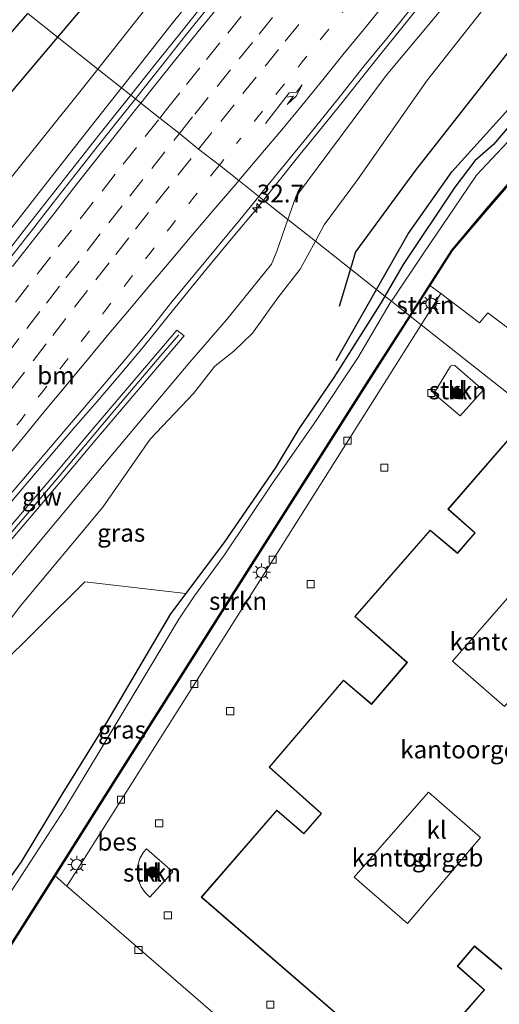
# Model space of a CAD drawing. Units: metres. Extents: x 107430 to 110009, y 449999 to 456253.
# Drawn here: x 109582 to 109649, y 452021 to 452160 of the extents above; entities that cross this region are included whole.
import ezdxf
from ezdxf.enums import TextEntityAlignment as Align

# ---------------------------------------------------------------- set-up
doc = ezdxf.new("R2010")
doc.units = ezdxf.units.M
doc.linetypes.add('VW-1-3_STREEP', pattern=[4, 1, -3])
doc.linetypes.add('VW-3-9_STREEP', pattern=[12, 3, -9])
doc.layers.get('0').update_dxf_attribs({"lineweight": 25})
for name, color, linetype, lineweight in [('B-ME-AM-KILOMETR-S-B1', 7, 'Continuous', 18), ('B-ME-BV-GELEIDECONSTRUCTIE-GELEIDERAIL-L-B1', 213, 'BV-GELEIDERAIL', 18), ('B-ME-GR-BOMENRIJ-L-B1', 10, 'Continuous', 25), ('B-ME-GR-BOOM-GV-B6', 93, 'Continuous', 18), ('B-ME-GR-BOOM-S-B1', 93, 'Continuous', 18), ('B-ME-GR-STRUIKEN-GV-B6', 93, 'Continuous', 18), ('B-ME-GW-INSTEEKWATERGANG-L-B1', 10, 'Continuous', 25), ('B-ME-GW-KRUINLIJN-L-B1', 93, 'Continuous', 18), ('B-ME-GW-TEENLIJN-L-B1', 93, 'Continuous', 18), ('B-ME-IE-GRASLAND-GV-B6', 93, 'Continuous', 18), ('B-ME-IE-GRONDWERKLIJN-GROND_NIETINGERICHT-GV-B6', 253, 'Continuous', 18), ('B-ME-IE-HULPGEOMETRIE-L-B1', 53, 'Continuous', 18), ('B-ME-IE-MEUBILAIR_WEGMEUBILAIR-LICHTMAST-S-B1', 8, 'Continuous', 18), ('B-ME-KG-KADASTRAAL-DAKRAND-L-B1', 13, 'Continuous', 18), ('B-ME-KW-GELUIDSWERING-GV-B6', 8, 'Continuous', 18), ('B-ME-KW-SCHERM-L-B1', 8, 'Continuous', 18), ('B-ME-OB-BESCHOEIING-GV-B6', 10, 'Continuous', 25), ('B-ME-OG-BEBOUWING-GV-B6', 173, 'Continuous', 18), ('B-ME-OG-WATER-GV-B6', 153, 'Continuous', 18), ('B-ME-VH-VERH_SOORT-BITUMEN-GV-B6', 8, 'IE-TERREINAFSCHEIDING-NATUURLIJK-HOUTWAL', 18), ('B-ME-VH-VERH_SOORT-KLINKERS-GV-B6', 8, 'IE-TERREINAFSCHEIDING-NATUURLIJK-HOUTWAL', 18), ('B-ME-VH-VERH_SOORT-TEGELS-GV-B6', 8, 'Continuous', 18), ('B-ME-VV-KOLK-S-B1', 8, 'Continuous', 18), ('B-ME-VW-MARKERING-13STREEP-045-L-B1', 255, 'VW-1-3_STREEP', 18), ('B-ME-VW-MARKERING-39STREEP-015-L-B1', 255, 'VW-3-9_STREEP', 18), ('B-ME-VW-MARKERING-PIJLRE750-S-B1', 7, 'Continuous', 18), ('B-ME-VW-MARKERING-STREEP-015-L-B1', 7, 'Continuous', 18)]:
    doc.layers.add(name, color=color, linetype=linetype, lineweight=lineweight)
doc.styles.add('NLCS-ISO', font='NLCS-ISO.TTF')
doc.linetypes.add('BV-GELEIDERAIL', pattern='A,10,-3,[108,NLCS.SHX,S=1,R=0,X=0,Y=0],-3', length=16)
doc.linetypes.add('IE-TERREINAFSCHEIDING-NATUURLIJK-HOUTWAL', pattern='A,7,-1.5,[67,NLCS.SHX,S=0.75,R=45,X=0,Y=0],-1.5,7,-1.5,[70,NLCS.SHX,S=0.75,R=0,X=0,Y=0],-1.5', length=20)

# ---------------------------------------------------------------- blocks, each defined once
blk = doc.blocks.new('boom')
blk.add_hatch(color=256).paths.add_polyline_path([(-0.75, 0, 1), (0.75, 0, 1)])
blk.add_circle((0, 0), 0.75)
blk = doc.blocks.new('hecto')
for p, q in [((0, 0.625), (-0.625, 0)), ((0, -0.625), (0, 0.625)), ((-0.625, 0), (0.625, 0)), ((0.625, 0), (0, -0.625))]:
    blk.add_line(p, q)
blk = doc.blocks.new('kolk')
blk.add_lwpolyline([(-0.5, -0.5), (0.5, -0.5), (0.5, 0.5), (-0.5, 0.5)], close=True)
blk = doc.blocks.new('lantaarnpaal')
for p, q in [((-0.75, 0), (-1.25, 0)), ((-0.88, 0.88), (-0.53, 0.53)), ((0, 0.75), (0, 1.25)), ((0.53, 0.53), (0.88, 0.88)), ((0.75, 0), (1.25, 0)), ((-0.53, -0.53), (-0.88, -0.88)), ((0, -0.75), (0, -1.25)), ((0.53, -0.53), (0.88, -0.88))]:
    blk.add_line(p, q)
blk.add_circle((0, 0), 0.75)
blk = doc.blocks.new('pijlr')
for p, q in [((0, 0, 0.1), (5.45, 0, 0.1)), ((5.45, -0.75, 0.1), (4.7, 0, 0.1)), ((6.2, -0.75, 0.1), (5.45, 0, 0.1)), ((4, -0.75, 0.1), (5.45, -0.75, 0.1)), ((5.7, -1.05, 0.1), (4, -0.75, 0.1)), ((7.5, -0.75, 0.1), (5.7, -1.05, 0.1)), ((7.5, -0.75, 0.1), (6.2, -0.75, 0.1))]:
    blk.add_line(p, q)

msp = doc.modelspace()

# ---------------------------------------------------------------- linework, layer by layer
at = {"layer": 'B-ME-BV-GELEIDECONSTRUCTIE-GELEIDERAIL-L-B1'}
for points in [[(109616.0276, 452134.4795, 2.3341), (109618.0599, 452137.0104, 2.292), (109621.1732, 452140.9232, 2.2189), (109624.3423, 452144.7911, 2.1481), (109627.4756, 452148.6874, 2.0614), (109629.2496, 452150.9344, 2.0421), (109632.347, 452154.8608, 1.9676), (109635.5046, 452158.7382, 1.9085), (109638.6593, 452162.6168, 1.835)], [(109597.3463, 452149.2624, 2.8586), (109598.189, 452150.3181, 2.8301), (109601.3136, 452154.2213, 2.7884), (109604.4289, 452158.1323, 2.7117), (109607.5576, 452162.0323, 2.6431)], [(109579.6288, 452126.719, 3.2034), (109582.6717, 452130.6861, 3.1485), (109585.7651, 452134.6149, 3.0971), (109588.8716, 452138.563, 3.0523), (109591.976, 452142.4826, 2.9946), (109595.0696, 452146.4104, 2.9358), (109597.3463, 452149.2624, 2.8586)], [(109577.9736, 452089.0377, 3.0549), (109582.8366, 452094.7472, 2.9603), (109586.0956, 452098.5416, 2.8941), (109589.3528, 452102.3353, 2.8463), (109592.6114, 452106.1273, 2.774), (109595.8524, 452109.9347, 2.7073), (109599.0774, 452113.7558, 2.6656), (109602.2317, 452117.6524, 2.6132), (109605.3796, 452121.5367, 2.5399), (109608.5384, 452125.4127, 2.5253), (109611.7198, 452129.2703, 2.418), (109614.9293, 452133.1119, 2.3568), (109616.0276, 452134.4795, 2.3341)]]:
    msp.add_polyline3d(points, dxfattribs=at)
at = {"layer": 'B-ME-GR-BOMENRIJ-L-B1'}
for p, q in [((109587.061, 452157.402, 0.091), (109620.814, 452197.419, -0.6)), ((109628.254, 452124.804, -1.1), (109626.687, 452119.509, -1.139)), ((109626.274, 452111.888, -1.217), (109631.938, 452121.889, -1.217))]:
    msp.add_line(p, q, dxfattribs=at)
for points in [[(109665.17, 452171.727, -0.65), (109650.619, 452155.482, -0.674), (109637.395, 452138.668, -0.923), (109628.956, 452127.178, -1.082), (109628.254, 452124.804, -1.1)], [(109631.938, 452121.889, -1.217), (109636.366, 452129.706, -1.217), (109642.513, 452138.435, -1.262), (109652.296, 452149.274, -1.262), (109664.668, 452163.136, -1.262)], [(109482.29, 452028.669, -1.37), (109518.828, 452075.2, -0.447), (109540.502, 452101.96, -0.447), (109564.063, 452130.226, -0.447), (109578.953, 452147.789, 0.257), (109587.061, 452157.402, 0.091)]]:
    msp.add_polyline3d(points, dxfattribs=at)
at = {"layer": 'B-ME-GR-BOOM-GV-B6'}
for points in [[(109530.879, 452007.875, -1.288), (109544.793, 452027.066, -1.39), (109558.9, 452046.537, -1.112), (109564.648, 452049.858, -1.788), (109578.152, 452068.136, -1.764), (109590.86, 452080.74, -1.713), (109605.11, 452079.072, -1.638)], [(109605.11, 452079.072, -1.638), (109602.958, 452076.19, -1.641), (109593.921, 452060.916, -1.641), (109587.563, 452050.612, -1.641), (109581.897, 452041.274, -1.641), (109571.862, 452027.204, -1.641), (109570.579, 452024.044, -1.641), (109567.387, 452022.15, -1.641), (109564.482, 452018.896, -1.641)]]:
    msp.add_polyline3d(points, dxfattribs=at)
at = {"layer": 'B-ME-GR-STRUIKEN-GV-B6'}
for points in [[(109638.214, 452116.922, -1.28), (109636.684, 452118.139, -1.929), (109639.437, 452122.451, -1.86), (109640.979, 452121.311, -1.28), (109638.214, 452116.922, -1.28)], [(109638.214, 452116.922, -1.28), (109617.386, 452083.857, -1.28), (109588.363, 452037.87, -1.28), (109586.693, 452039.321, -2.063), (109595.76, 452053.694, -2.063), (109614.114, 452082.636, -2.063), (109631.286, 452109.682, -2.063), (109636.684, 452118.139, -1.929), (109638.214, 452116.922, -1.28)], [(109643.726, 452104.096, -1.226), (109639.993, 452107.249, -1.226), (109642.357, 452111.09, -1.226), (109642.624, 452111.214, -1.226), (109642.954, 452111.189, -1.226), (109646.925, 452107.731, -1.226), (109643.726, 452104.096, -1.226)], [(109603.288, 452039.884, -1.277), (109600.042, 452036.332, -1.277), (109599.349, 452036.984, -1.277), (109598.831, 452037.744, -1.277), (109598.473, 452038.57, -1.277), (109598.285, 452039.567, -1.277), (109598.312, 452040.638, -1.277), (109598.611, 452041.77, -1.277), (109599.158, 452042.655, -1.277), (109599.58, 452043.123, -1.277), (109603.288, 452039.884, -1.277)]]:
    msp.add_polyline3d(points, dxfattribs=at)
at = {"layer": 'B-ME-GW-INSTEEKWATERGANG-L-B1'}
for points in [[(109726.83, 452225.385, -1.854), (109727.272, 452227.091, -1.785), (109726.492, 452227.977, -1.665), (109725.557, 452228.908, -1.677), (109724.258, 452229.351, -1.611), (109723.058, 452228.822, -1.602), (109721.109, 452226.681, -1.578), (109714.326, 452218.931, -1.527), (109707.557, 452211.451, -1.497), (109699.64, 452201.674, -1.53), (109687.989, 452187.928, -1.509), (109677.248, 452175.532, -1.5), (109667.166, 452163.533, -1.515), (109658.72, 452154.41, -1.515), (109648.388, 452142.3, -1.494), (109645.788, 452140.005, -1.494), (109642.951, 452136.276, -1.494), (109635.673, 452125.416, -1.563), (109633.106, 452120.965, -1.588)], [(109577.112, 452165.274, -0.531), (109569.809, 452156.273, -0.543), (109547.482, 452128.473, -0.547), (109527.448, 452102.353, -0.547), (109505.784, 452075.186, -0.547), (109481.466, 452043.291, -1.183), (109472.461, 452030.777, -1.365), (109472.961, 452028.75, -1.32), (109475.39, 452027.874, -1.323), (109478.149, 452030.57, -1.632), (109504.996, 452065.106, -1.161), (109529.554, 452096.675, -0.68), (109559.092, 452133.358, -0.633), (109574.919, 452151.633, -0.583), (109582.843, 452160.739, -0.637)], [(109633.106, 452120.965, -1.588), (109632.573, 452120.041, -1.593), (109625.905, 452109.499, -1.521), (109621.017, 452102.266, -1.665), (109617.688, 452096.733, -1.599), (109610.555, 452086.363, -1.641), (109605.11, 452079.072, -1.638), (109602.958, 452076.19, -1.641), (109593.921, 452060.916, -1.641), (109587.563, 452050.612, -1.641), (109581.897, 452041.274, -1.641), (109571.862, 452027.204, -1.641), (109570.579, 452024.044, -1.641), (109567.387, 452022.15, -1.641), (109564.482, 452018.896, -1.641), (109563.292, 452016.802, -1.641), (109561.402, 452009.061, -1.641), (109559.898, 452005.459, -1.641), (109558.193, 452001.799, -1.641), (109558.394, 451999.751, -1.641), (109559.134, 451998.802, -1.641)]]:
    msp.add_polyline3d(points, dxfattribs=at)
at = {"layer": 'B-ME-GW-KRUINLIJN-L-B1'}
for points in [[(109726.771, 452260.848, -0.28), (109689.571, 452219.15, 0.152), (109661.08, 452185.298, 0.561), (109633.298, 452152.038, 1.179), (109620.564, 452134.94, 1.501), (109619.463, 452131.761, 1.551)], [(109596.0435, 452150.2932, 1.9996), (109597.831, 452152.556, 1.947), (109603.154, 452159.352, 1.915), (109609.908, 452167.804, 1.624)], [(109578.312, 452127.686, 2.324), (109584.79, 452135.955, 2.223), (109591.107, 452144.044, 2.145), (109596.0435, 452150.2932, 1.9996)], [(109619.463, 452131.761, 1.551), (109617.918, 452127.3, 1.621), (109617.13, 452125.437, 1.589), (109610.823, 452117.594, 1.585), (109605.646, 452111.674, 1.566), (109598.426, 452103.046, 1.598), (109591.678, 452094.998, 1.757), (109584.838, 452086.753, 1.817), (109576.906, 452077.26, 2.056), (109565.812, 452063.163, 2.177), (109554.943, 452049.231, 2.283), (109544.528, 452034.572, 2.295), (109533.637, 452020.101, 2.312), (109523.26, 452006.056, 2.448), (109517.214, 451997.346, 2.429), (109514.001, 451994.527, 2.348), (109511.44, 451993.398, 2.449), (109507.809, 451993.529, 3.094)]]:
    msp.add_polyline3d(points, dxfattribs=at)
at = {"layer": 'B-ME-GW-TEENLIJN-L-B1'}
msp.add_line((109609.172, 452111.099, -0.767), (109611.841, 452113.181, -0.95), dxfattribs=at)
for points in [[(109623.332, 452128.699, -1.029), (109624.582, 452130.976, -0.988), (109629.261, 452137.312, -0.858), (109638.972, 452151.202, -0.813), (109664.81, 452184.03, -0.597), (109692.234, 452218.021, -0.621), (109726.771, 452260.848, -0.28)], [(109600.991, 452163.459, -0.191), (109592.7042, 452152.9357, -0.0388)], [(109592.7042, 452152.9357, -0.0388), (109590.535, 452150.181, 0.001), (109580.118, 452137.192, 0.009), (109568.877, 452124.486, -0.256), (109564.5, 452119.408, -0.366), (109560.885, 452115.218, -0.466), (109555.096, 452107.858, -0.473), (109549.673, 452100.852, -0.398), (109543.554, 452092.716, -0.293), (109538.219, 452085.951, -0.265), (109532.97, 452078.925, -0.371), (109532.155, 452078.121, -0.224), (109531.597, 452078.331, -0.281), (109530.152, 452078.739, -0.415), (109528.589, 452078.579, -0.527), (109525.789, 452077.565, -0.558), (109523.24, 452075.764, -0.655), (109519.662, 452072.318, -0.703), (109513.541, 452064.432, -0.741), (109506.896, 452056.237, -0.748), (109501.366, 452048.818, -0.918), (109496.37, 452041.145, -1.086)], [(109611.841, 452113.181, -0.95), (109614.458, 452115.729, -1.015), (109618.066, 452120.732, -1.036), (109621.171, 452124.762, -1.1), (109623.332, 452128.699, -1.029)], [(109568.368, 452059.604, -0.926), (109581.825, 452077.347, -0.614), (109593.43, 452091.22, -0.758), (109600.094, 452100.821, -0.488), (109606.156, 452107.247, -0.646), (109609.172, 452111.099, -0.767)]]:
    msp.add_polyline3d(points, dxfattribs=at)
at = {"layer": 'B-ME-IE-GRASLAND-GV-B6'}
for points in [[(109623.332, 452128.699, -1.029), (109619.463, 452131.761, 1.551), (109620.564, 452134.94, 1.501), (109633.298, 452152.038, 1.179), (109661.08, 452185.298, 0.561), (109689.571, 452219.15, 0.152), (109726.771, 452260.848, -0.28), (109692.234, 452218.021, -0.621), (109664.81, 452184.03, -0.597), (109638.972, 452151.202, -0.813), (109629.261, 452137.312, -0.858), (109624.582, 452130.976, -0.988), (109623.332, 452128.699, -1.029)], [(109661.08, 452185.298, 0.561), (109633.298, 452152.038, 1.179), (109620.564, 452134.94, 1.501), (109619.463, 452131.761, 1.551)], [(109667.166, 452163.533, -1.515), (109658.72, 452154.41, -1.515), (109648.388, 452142.3, -1.494), (109645.788, 452140.005, -1.494), (109642.951, 452136.276, -1.494), (109635.673, 452125.416, -1.563), (109633.106, 452120.965, -1.588), (109623.332, 452128.699, -1.029), (109624.582, 452130.976, -0.988), (109629.261, 452137.312, -0.858), (109638.972, 452151.202, -0.813), (109664.81, 452184.03, -0.597)], [(109609.908, 452167.804, 1.624), (109603.154, 452159.352, 1.915), (109597.831, 452152.556, 1.947), (109596.0435, 452150.2932, 1.9996), (109592.7042, 452152.9357, -0.0388)], [(109596.0435, 452150.2932, 1.9996), (109597.831, 452152.556, 1.947), (109603.154, 452159.352, 1.915), (109609.908, 452167.804, 1.624)], [(109582.843, 452160.739, -0.637), (109574.919, 452151.633, -0.583), (109559.092, 452133.358, -0.633), (109529.554, 452096.675, -0.68), (109504.996, 452065.106, -1.161), (109478.149, 452030.57, -1.632), (109475.39, 452027.874, -1.323), (109472.961, 452028.75, -1.32), (109472.461, 452030.777, -1.365), (109481.466, 452043.291, -1.183), (109505.784, 452075.186, -0.547), (109527.448, 452102.353, -0.547), (109547.482, 452128.473, -0.547), (109569.809, 452156.273, -0.543), (109577.112, 452165.274, -0.531)], [(109600.991, 452163.459, -0.191), (109592.7042, 452152.9357, -0.0388), (109582.843, 452160.739, -0.637)], [(109592.7042, 452152.9357, -0.0388), (109600.991, 452163.459, -0.191)], [(109665.939, 452160.31, -2.271), (109654.8, 452147.353, -2.271), (109646.006, 452137.999, -2.271), (109643.74, 452134.658, -2.271), (109638.577, 452127.067, -2.271), (109634.024, 452120.238, -2.271), (109633.106, 452120.965, -1.588), (109635.673, 452125.416, -1.563), (109642.951, 452136.276, -1.494), (109645.788, 452140.005, -1.494), (109648.388, 452142.3, -1.494), (109658.72, 452154.41, -1.515), (109667.166, 452163.533, -1.515)], [(109608.1882, 452161.5323, 1.9355), (109605.0512, 452157.6389, 1.9962), (109601.938, 452153.7263, 2.0623), (109598.8341, 452149.8066, 2.1251), (109597.9974, 452148.7471, 2.1436), (109596.0435, 452150.2932, 1.9996)], [(109619.463, 452131.761, 1.551), (109615.3715, 452134.9987, 1.5636), (109615.8468, 452135.5788, 1.5518), (109618.9966, 452139.4629, 1.4966), (109622.1495, 452143.3432, 1.4306), (109625.3045, 452147.2218, 1.354), (109626.8763, 452149.1666, 1.3092), (109630.2074, 452153.3827, 1.2562), (109633.3712, 452157.2551, 1.1731), (109636.5361, 452161.1253, 1.1043)], [(109574.919, 452151.633, -0.583), (109582.843, 452160.739, -0.637), (109592.7042, 452152.9357, -0.0388), (109590.535, 452150.181, 0.001), (109580.118, 452137.192, 0.009)], [(109580.118, 452137.192, 0.009), (109590.535, 452150.181, 0.001), (109592.7042, 452152.9357, -0.0388), (109596.0435, 452150.2932, 1.9996), (109591.107, 452144.044, 2.145), (109584.79, 452135.955, 2.223), (109578.312, 452127.686, 2.324)], [(109578.312, 452127.686, 2.324), (109584.79, 452135.955, 2.223), (109591.107, 452144.044, 2.145), (109596.0435, 452150.2932, 1.9996), (109597.9974, 452148.7471, 2.1436), (109595.7354, 452145.8826, 2.1939), (109592.6169, 452141.9744, 2.242), (109589.5229, 452138.0466, 2.3262), (109586.4458, 452134.0979, 2.3605), (109583.3714, 452130.1547, 2.4488), (109580.2823, 452126.2227, 2.4826)], [(109580.6545, 452093.3229, 2.2171), (109583.889, 452097.1354, 2.1383), (109587.1035, 452100.9648, 2.0919), (109590.3768, 452104.7449, 2.0403), (109593.6178, 452108.5523, 1.9817), (109596.8362, 452112.3789, 1.9292), (109600.0228, 452116.2254, 1.8559), (109603.1421, 452120.133, 1.8279), (109606.3125, 452123.9995, 1.7721), (109609.4998, 452127.8528, 1.6921), (109612.679, 452131.7121, 1.6303), (109615.3715, 452134.9987, 1.5636), (109619.463, 452131.761, 1.551), (109617.918, 452127.3, 1.621), (109617.13, 452125.437, 1.589), (109610.823, 452117.594, 1.585), (109605.646, 452111.674, 1.566), (109598.426, 452103.046, 1.598), (109591.678, 452094.998, 1.757), (109584.838, 452086.753, 1.817), (109576.906, 452077.26, 2.056)], [(109533.637, 452020.101, 2.312), (109544.528, 452034.572, 2.295), (109554.943, 452049.231, 2.283), (109565.812, 452063.163, 2.177), (109576.906, 452077.26, 2.056), (109584.838, 452086.753, 1.817), (109591.678, 452094.998, 1.757), (109598.426, 452103.046, 1.598), (109605.646, 452111.674, 1.566), (109610.823, 452117.594, 1.585), (109617.13, 452125.437, 1.589), (109617.918, 452127.3, 1.621), (109619.463, 452131.761, 1.551), (109623.332, 452128.699, -1.029)], [(109623.332, 452128.699, -1.029), (109621.171, 452124.762, -1.1), (109618.066, 452120.732, -1.036), (109614.458, 452115.729, -1.015), (109611.841, 452113.181, -0.95), (109609.172, 452111.099, -0.767), (109606.156, 452107.247, -0.646), (109600.094, 452100.821, -0.488), (109593.43, 452091.22, -0.758), (109581.825, 452077.347, -0.614), (109568.368, 452059.604, -0.926), (109558.9, 452046.537, -1.112), (109544.793, 452027.066, -1.39), (109530.879, 452007.875, -1.288)], [(109633.106, 452120.965, -1.588), (109632.573, 452120.041, -1.593), (109625.905, 452109.499, -1.521), (109621.017, 452102.266, -1.665), (109617.688, 452096.733, -1.599), (109610.555, 452086.363, -1.641), (109605.11, 452079.072, -1.638), (109590.86, 452080.74, -1.713), (109578.152, 452068.136, -1.764), (109564.648, 452049.858, -1.788), (109558.9, 452046.537, -1.112), (109568.368, 452059.604, -0.926), (109581.825, 452077.347, -0.614), (109593.43, 452091.22, -0.758), (109600.094, 452100.821, -0.488), (109606.156, 452107.247, -0.646), (109609.172, 452111.099, -0.767), (109611.841, 452113.181, -0.95), (109614.458, 452115.729, -1.015), (109618.066, 452120.732, -1.036), (109621.171, 452124.762, -1.1), (109623.332, 452128.699, -1.029), (109633.106, 452120.965, -1.588)], [(109571.862, 452027.204, -1.641), (109581.897, 452041.274, -1.641), (109587.563, 452050.612, -1.641), (109593.921, 452060.916, -1.641), (109602.958, 452076.19, -1.641), (109605.11, 452079.072, -1.638), (109610.555, 452086.363, -1.641), (109617.688, 452096.733, -1.599), (109621.017, 452102.266, -1.665), (109625.905, 452109.499, -1.521), (109632.573, 452120.041, -1.593), (109633.106, 452120.965, -1.588), (109634.024, 452120.238, -2.271), (109633.86, 452119.993, -2.271), (109629.296, 452112.265, -2.271), (109623.143, 452103.031, -2.271), (109617.31, 452094.596, -2.271), (109610.516, 452084.521, -2.271), (109606.327, 452078.753, -2.271), (109604.103, 452075.44, -2.271), (109592.999, 452056.911, -2.271), (109588.078, 452048.761, -2.271), (109580.153, 452036.535, -2.271)], [(109513.796, 452001.259, 3.065), (109549.04, 452047.214, 2.844), (109566.146, 452069.329, 2.724), (109569.701, 452073.691, 2.7), (109571.947, 452076.444, 2.684), (109580.467, 452086.601, 2.612), (109587.409, 452094.766, 2.491), (109592.591, 452100.923, 2.399), (109595.761, 452104.676, 2.367), (109604.843, 452115.355, 2.277), (109603.834, 452116.176, 2.277), (109594.724, 452105.459, 2.367), (109591.554, 452101.707, 2.399), (109586.371, 452095.549, 2.491), (109579.43, 452087.384, 2.612), (109570.91, 452077.227, 2.684), (109568.664, 452074.474, 2.7), (109565.109, 452070.112, 2.724), (109548.003, 452047.997, 2.844), (109512.759, 452002.042, 3.065)]]:
    msp.add_polyline3d(points, dxfattribs=at)
at = {"layer": 'B-ME-IE-GRONDWERKLIJN-GROND_NIETINGERICHT-GV-B6'}
for points in [[(109696.372, 452160.932, -1.17), (109700.089, 452157.661, -1.17), (109697.67, 452154.736, -1.17), (109693.84, 452158.059, -1.17), (109683.232, 452145.802, -1.17), (109687.136, 452142.396, -1.17), (109681.994, 452136.587, -1.17), (109678.099, 452139.883, -1.17), (109667.479, 452127.65, -1.17), (109671.269, 452124.423, -1.17), (109668.912, 452121.55, -1.17), (109665.023, 452124.803, -1.17), (109654.881, 452113.12, -1.17), (109647.614, 452118.597, -1.28), (109646.419, 452117.171, -1.28), (109640.979, 452121.311, -1.28), (109639.437, 452122.451, -1.86), (109642.586, 452127.384, -2.063), (109647.494, 452133.159, -1.983), (109662.693, 452150.749, -1.854), (109685.852, 452177.801, -1.854)], [(109573.161, 452018.093, -2.063), (109582.155, 452032.128, -2.063), (109586.693, 452039.321, -2.063), (109588.363, 452037.87, -1.28)], [(109588.363, 452037.87, -1.28), (109614.148, 452015.519, -1.28)]]:
    msp.add_polyline3d(points, dxfattribs=at)
at = {"layer": 'B-ME-IE-HULPGEOMETRIE-L-B1'}
msp.add_polyline3d([(109664.889, 452095.816, -1.125), (109638.214, 452116.922, -1.28), (109636.684, 452118.139, -1.929), (109636.6, 452118.193, -2.268), (109634.024, 452120.238, -2.271), (109633.106, 452120.965, -1.588), (109623.332, 452128.699, -1.029), (109619.463, 452131.761, 1.551), (109615.3715, 452134.9987, 1.5636), (109612.5493, 452137.2319, 1.7543), (109609.8133, 452139.397, 1.8565), (109606.8823, 452141.6642, 1.9509), (109604.1828, 452143.8525, 2.044), (109601.4238, 452146.0357, 2.1447), (109598.7594, 452148.1441, 2.2271), (109597.9974, 452148.7471, 2.1436), (109596.0435, 452150.2932, 1.9996), (109592.7042, 452152.9357, -0.0388), (109582.843, 452160.739, -0.637)], dxfattribs=at)
at = {"layer": 'B-ME-KG-KADASTRAAL-DAKRAND-L-B1'}
msp.add_polyline3d([(109649.55, 452026.207, 7.92), (109645.711, 452029.453, 7.92), (109643.286, 452026.603, 7.92), (109647.067, 452023.244, 7.92), (109636.501, 452011.087, 7.92), (109607.341, 452036.324, 7.92), (109617.897, 452048.501, 7.92), (109621.713, 452045.227, 7.92), (109624.195, 452048.1, 7.92), (109616.891, 452054.602, 7.92), (109627.268, 452066.818, 7.92), (109631.223, 452063.447, 7.92), (109636.29, 452069.357, 7.92), (109628.931, 452075.821, 7.92), (109639.483, 452087.945, 7.92), (109643.333, 452084.708, 7.92), (109645.821, 452087.609, 7.92), (109642.045, 452090.945, 7.92), (109652.585, 452103.101, 7.92)], dxfattribs=at)
at = {"layer": 'B-ME-KW-GELUIDSWERING-GV-B6'}
msp.add_polyline3d([(109512.759, 452002.042, 3.065), (109548.003, 452047.997, 2.844), (109565.109, 452070.112, 2.724), (109568.664, 452074.474, 2.7), (109570.91, 452077.227, 2.684), (109579.43, 452087.384, 2.612), (109586.371, 452095.549, 2.491), (109591.554, 452101.707, 2.399), (109594.724, 452105.459, 2.367), (109603.834, 452116.176, 2.277), (109604.843, 452115.355, 2.277), (109595.761, 452104.676, 2.367), (109592.591, 452100.923, 2.399), (109587.409, 452094.766, 2.491), (109580.467, 452086.601, 2.612), (109571.947, 452076.444, 2.684), (109569.701, 452073.691, 2.7), (109566.146, 452069.329, 2.724), (109549.04, 452047.214, 2.844), (109513.796, 452001.259, 3.065)], dxfattribs=at)
at = {"layer": 'B-ME-KW-SCHERM-L-B1'}
msp.add_polyline3d([(109604.118, 452115.523, 5), (109601.583, 452112.569, 5.043), (109594.88, 452104.638, 5.159), (109587.071, 452095.345, 5.303), (109579.149, 452086.035, 5.436), (109570.879, 452076.21, 5.558), (109565.711, 452069.753, 5.64)], dxfattribs=at)
at = {"layer": 'B-ME-OB-BESCHOEIING-GV-B6'}
for points in [[(109726.754, 452225.451, -2.271), (109726.83, 452225.385, -1.854), (109706.612, 452201.873, -1.854), (109698.246, 452192.173, -1.464), (109685.852, 452177.801, -1.854), (109662.693, 452150.749, -1.854), (109647.494, 452133.159, -1.983), (109642.586, 452127.384, -2.063), (109639.437, 452122.451, -1.86), (109636.684, 452118.139, -1.929), (109636.6, 452118.193, -2.268), (109642.51, 452127.448, -2.271), (109647.418, 452133.225, -2.271), (109662.617, 452150.815, -2.271), (109685.776, 452177.867, -2.271), (109698.17, 452192.239, -2.271), (109706.536, 452201.939, -2.271), (109726.754, 452225.451, -2.271)], [(109573.077, 452018.147, -2.268), (109582.071, 452032.182, -2.268), (109586.613, 452039.381, -2.268), (109595.676, 452053.748, -2.268), (109614.03, 452082.69, -2.268), (109631.202, 452109.736, -2.268), (109636.6, 452118.193, -2.268), (109636.684, 452118.139, -1.929)], [(109636.684, 452118.139, -1.929), (109631.286, 452109.682, -2.063), (109614.114, 452082.636, -2.063), (109595.76, 452053.694, -2.063), (109586.693, 452039.321, -2.063), (109582.155, 452032.128, -2.063), (109573.161, 452018.093, -2.063)]]:
    msp.add_polyline3d(points, dxfattribs=at)
at = {"layer": 'B-ME-OG-BEBOUWING-GV-B6'}
for points in [[(109649.555, 452026.137, -1.283), (109645.717, 452029.383, -1.283), (109643.356, 452026.608, -1.283), (109647.137, 452023.249, -1.283), (109636.506, 452011.017, -1.283), (109607.27, 452036.319, -1.283), (109617.892, 452048.571, -1.283), (109621.708, 452045.297, -1.283), (109624.125, 452048.095, -1.283), (109616.821, 452054.597, -1.283), (109627.262, 452066.889, -1.283), (109631.217, 452063.517, -1.283), (109636.22, 452069.352, -1.283), (109628.861, 452075.816, -1.283), (109639.478, 452088.015, -1.283), (109643.327, 452084.778, -1.283), (109645.751, 452087.604, -1.283), (109641.975, 452090.94, -1.283), (109652.58, 452103.171, -1.283)], [(109642.607, 452069.526, -1.283), (109649.925, 452063.184, -1.283), (109660.395, 452075.128, -1.283), (109652.985, 452081.412, -1.283), (109642.607, 452069.526, -1.283)], [(109639.26, 452051.117, -1.283), (109628.805, 452039.123, -1.283), (109636.297, 452032.61, -1.283), (109646.566, 452044.734, -1.283), (109639.26, 452051.117, -1.283)]]:
    msp.add_polyline3d(points, dxfattribs=at)
at = {"layer": 'B-ME-OG-WATER-GV-B6'}
for points in [[(109726.754, 452225.451, -2.271), (109706.536, 452201.939, -2.271), (109698.17, 452192.239, -2.271), (109685.776, 452177.867, -2.271), (109662.617, 452150.815, -2.271), (109647.418, 452133.225, -2.271), (109642.51, 452127.448, -2.271), (109636.6, 452118.193, -2.268), (109634.024, 452120.238, -2.271), (109638.577, 452127.067, -2.271), (109643.74, 452134.658, -2.271), (109646.006, 452137.999, -2.271), (109654.8, 452147.353, -2.271), (109665.939, 452160.31, -2.271), (109675.281, 452170.695, -2.271), (109687.374, 452185.011, -2.271), (109698.483, 452198.389, -2.271), (109713.182, 452215.364, -2.271), (109722.119, 452225.358, -2.271), (109723.954, 452227.471, -2.271), (109725.409, 452227.285, -2.271), (109726.297, 452226.477, -2.271), (109726.667, 452225.509, -2.271), (109726.754, 452225.451, -2.271)], [(109566.847, 452019.637, -2.271), (109568.902, 452021.601, -2.271), (109570.245, 452022.193, -2.271), (109571.331, 452022.824, -2.271), (109572.805, 452025.991, -2.271), (109576.158, 452030.454, -2.271), (109580.153, 452036.535, -2.271), (109588.078, 452048.761, -2.271), (109592.999, 452056.911, -2.271), (109604.103, 452075.44, -2.271), (109606.327, 452078.753, -2.271), (109610.516, 452084.521, -2.271), (109617.31, 452094.596, -2.271), (109623.143, 452103.031, -2.271), (109629.296, 452112.265, -2.271), (109633.86, 452119.993, -2.271), (109634.024, 452120.238, -2.271), (109636.6, 452118.193, -2.268), (109631.202, 452109.736, -2.268), (109614.03, 452082.69, -2.268), (109595.676, 452053.748, -2.268), (109586.613, 452039.381, -2.268), (109582.071, 452032.182, -2.268), (109573.077, 452018.147, -2.268)]]:
    msp.add_polyline3d(points, dxfattribs=at)
at = {"layer": 'B-ME-VH-VERH_SOORT-BITUMEN-GV-B6'}
for points in [[(109636.5361, 452161.1253, 1.1043), (109633.3712, 452157.2551, 1.1731), (109630.2074, 452153.3827, 1.2562), (109626.8763, 452149.1666, 1.3092), (109625.3045, 452147.2218, 1.354), (109622.1495, 452143.3432, 1.4306), (109618.9966, 452139.4629, 1.4966), (109615.8468, 452135.5788, 1.5518), (109615.3715, 452134.9987, 1.5636), (109612.5493, 452137.2319, 1.7543), (109609.8133, 452139.397, 1.8565), (109606.8823, 452141.6642, 1.9509), (109604.1828, 452143.8525, 2.044), (109601.4238, 452146.0357, 2.1447), (109598.7594, 452148.1441, 2.2271), (109597.9974, 452148.7471, 2.1436), (109598.8341, 452149.8066, 2.1251), (109601.938, 452153.7263, 2.0623), (109605.0512, 452157.6389, 1.9962), (109608.1882, 452161.5323, 1.9355)], [(109580.2823, 452126.2227, 2.4826), (109583.3714, 452130.1547, 2.4488), (109586.4458, 452134.0979, 2.3605), (109589.5229, 452138.0466, 2.3262), (109592.6169, 452141.9744, 2.242), (109595.7354, 452145.8826, 2.1939), (109597.9974, 452148.7471, 2.1436), (109598.7594, 452148.1441, 2.2271), (109601.4238, 452146.0357, 2.1447), (109604.1828, 452143.8525, 2.044), (109606.8823, 452141.6642, 1.9509), (109609.8133, 452139.397, 1.8565), (109612.5493, 452137.2319, 1.7543), (109615.3715, 452134.9987, 1.5636), (109612.679, 452131.7121, 1.6303), (109609.4998, 452127.8528, 1.6921), (109606.3125, 452123.9995, 1.7721), (109603.1421, 452120.133, 1.8279), (109600.0228, 452116.2254, 1.8559), (109596.8362, 452112.3789, 1.9292), (109593.6178, 452108.5523, 1.9817), (109590.3768, 452104.7449, 2.0403), (109587.1035, 452100.9648, 2.0919), (109583.889, 452097.1354, 2.1383), (109580.6545, 452093.3229, 2.2171)]]:
    msp.add_polyline3d(points, dxfattribs=at)
at = {"layer": 'B-ME-VH-VERH_SOORT-KLINKERS-GV-B6'}
for points in [[(109638.214, 452116.922, -1.28), (109640.979, 452121.311, -1.28), (109646.419, 452117.171, -1.28), (109647.614, 452118.597, -1.28), (109654.881, 452113.12, -1.17), (109654.44, 452112.581, -1.17), (109668.709, 452100.227, -1.12), (109664.889, 452095.816, -1.125), (109638.214, 452116.922, -1.28)], [(109614.148, 452015.519, -1.28), (109588.363, 452037.87, -1.28), (109617.386, 452083.857, -1.28), (109638.214, 452116.922, -1.28)], [(109638.214, 452116.922, -1.28), (109664.889, 452095.816, -1.125)], [(109639.993, 452107.249, -1.226), (109643.726, 452104.096, -1.226), (109646.925, 452107.731, -1.226), (109642.954, 452111.189, -1.226), (109642.624, 452111.214, -1.226), (109642.357, 452111.09, -1.226), (109639.993, 452107.249, -1.226)], [(109652.58, 452103.171, -1.283), (109641.975, 452090.94, -1.283), (109645.751, 452087.604, -1.283), (109643.327, 452084.778, -1.283), (109639.478, 452088.015, -1.283), (109628.861, 452075.816, -1.283), (109636.22, 452069.352, -1.283), (109631.217, 452063.517, -1.283), (109627.262, 452066.889, -1.283), (109616.821, 452054.597, -1.283), (109624.125, 452048.095, -1.283), (109621.708, 452045.297, -1.283), (109617.892, 452048.571, -1.283), (109607.27, 452036.319, -1.283), (109636.506, 452011.017, -1.283), (109647.137, 452023.249, -1.283), (109643.356, 452026.608, -1.283), (109645.717, 452029.383, -1.283), (109649.555, 452026.137, -1.283)], [(109599.349, 452036.984, -1.277), (109600.042, 452036.332, -1.277), (109603.288, 452039.884, -1.277), (109599.58, 452043.123, -1.277), (109599.158, 452042.655, -1.277), (109598.611, 452041.77, -1.277), (109598.312, 452040.638, -1.277), (109598.285, 452039.567, -1.277), (109598.473, 452038.57, -1.277), (109598.831, 452037.744, -1.277), (109599.349, 452036.984, -1.277)]]:
    msp.add_polyline3d(points, dxfattribs=at)
at = {"layer": 'B-ME-VH-VERH_SOORT-TEGELS-GV-B6'}
for points in [[(109649.925, 452063.184, -1.283), (109642.607, 452069.526, -1.283), (109652.985, 452081.412, -1.283), (109660.395, 452075.128, -1.283), (109649.925, 452063.184, -1.283)], [(109628.805, 452039.123, -1.283), (109639.26, 452051.117, -1.283), (109646.566, 452044.734, -1.283), (109636.297, 452032.61, -1.283), (109628.805, 452039.123, -1.283)]]:
    msp.add_polyline3d(points, dxfattribs=at)
at = {"layer": 'B-ME-VW-MARKERING-13STREEP-045-L-B1'}
for points in [[(109609.8133, 452139.397, 1.8565), (109612.2198, 452142.4357, 1.804), (109615.268, 452146.2433, 1.7409), (109618.3705, 452150.094, 1.672), (109621.478, 452153.9458, 1.601), (109624.591, 452157.7853, 1.5274), (109627.6795, 452161.5692, 1.4579)], [(109564.1317, 452079.8924, 2.6351), (109567.0633, 452083.8054, 2.6117), (109570.0193, 452087.7611, 2.5777), (109572.9891, 452091.7269, 2.5369), (109575.9541, 452095.6955, 2.4961), (109578.9078, 452099.6161, 2.4484), (109581.8969, 452103.5428, 2.3923), (109584.9035, 452107.474, 2.3362), (109587.915, 452111.3954, 2.2808), (109590.9076, 452115.2559, 2.2259), (109593.9437, 452119.1639, 2.1728), (109596.971, 452123.0613, 2.1163), (109600.013, 452126.9595, 2.059), (109603.0357, 452130.8106, 1.9956), (109606.0863, 452134.6891, 1.9344), (109609.1509, 452138.5604, 1.871), (109609.8133, 452139.397, 1.8565)]]:
    msp.add_polyline3d(points, dxfattribs=at)
at = {"layer": 'B-ME-VW-MARKERING-39STREEP-015-L-B1'}
for points in [[(109601.4238, 452146.0357, 2.1447), (109602.3885, 452147.2525, 2.1246), (109605.2017, 452150.7647, 2.0679), (109608.0149, 452154.277, 2.0088), (109611.0129, 452157.9925, 1.9402), (109614.1578, 452161.8797, 1.8625)], [(109604.1828, 452143.8525, 2.044), (109606.3616, 452146.5815, 1.9998), (109609.4882, 452150.4834, 1.9306), (109612.593, 452154.3478, 1.8574), (109615.4219, 452157.8474, 1.7915), (109618.2508, 452161.3471, 1.7255)], [(109606.8823, 452141.6642, 1.9509), (109610.0085, 452145.5664, 1.8824), (109613.1346, 452149.4687, 1.8131), (109616.2615, 452153.3504, 1.7418), (109619.0906, 452156.8498, 1.6755), (109622.0088, 452160.4553, 1.6092)], [(109581.134, 452120.1042, 2.5308), (109584.1917, 452124.0603, 2.4704), (109587.1471, 452127.8793, 2.4183), (109590.2277, 452131.8175, 2.3645), (109593.3083, 452135.7558, 2.3085), (109596.2756, 452139.5246, 2.249), (109599.3732, 452143.4494, 2.1873), (109601.4238, 452146.0357, 2.1447)], [(109579.7851, 452112.6027, 2.512), (109582.7093, 452116.408, 2.4567), (109585.464, 452119.9664, 2.4065), (109588.2186, 452123.5247, 2.3534), (109591.1931, 452127.3474, 2.2965), (109594.2726, 452131.2865, 2.2419), (109597.1932, 452135.0181, 2.1843), (109600.2934, 452138.941, 2.1243), (109603.3935, 452142.8639, 2.06), (109604.1828, 452143.8525, 2.044)], [(109580.5762, 452107.8815, 2.4537), (109583.6211, 452111.8475, 2.396), (109586.3763, 452115.4228, 2.344), (109589.4374, 452119.3763, 2.2873), (109592.451, 452123.2685, 2.2297), (109595.2211, 452126.8148, 2.1793), (109597.9913, 452130.3611, 2.1262), (109600.8805, 452134.0463, 2.0702), (109603.9748, 452137.9738, 2.01), (109606.8823, 452141.6642, 1.9509)]]:
    msp.add_polyline3d(points, dxfattribs=at)
at = {"layer": 'B-ME-VW-MARKERING-STREEP-015-L-B1'}
for points in [[(109598.7594, 452148.1441, 2.2271), (109600.8646, 452150.7897, 2.185), (109603.683, 452154.317, 2.1325), (109606.8188, 452158.208, 2.0655), (109609.9516, 452162.0661, 1.9873)], [(109612.5493, 452137.2319, 1.7543), (109615.3823, 452140.5582, 1.6925), (109618.5968, 452144.3846, 1.6203), (109621.4727, 452147.864, 1.5559), (109624.3595, 452151.4117, 1.4893), (109627.211, 452154.9195, 1.4197), (109630.0938, 452158.4549, 1.3567), (109632.9531, 452161.9586, 1.2942)], [(109580.7129, 452125.1192, 2.5638), (109583.7775, 452129.0449, 2.5079), (109586.5486, 452132.6041, 2.4625), (109589.3467, 452136.2253, 2.4144), (109592.1365, 452139.7812, 2.3622), (109594.951, 452143.347, 2.3054), (109598.0561, 452147.2602, 2.2412), (109598.7594, 452148.1441, 2.2271)], [(109579.5424, 452097.8123, 2.4211), (109582.4385, 452101.3372, 2.3662), (109585.3042, 452104.8348, 2.3083), (109588.1938, 452108.322, 2.2494), (109591.3907, 452112.1653, 2.1881), (109594.2775, 452115.6298, 2.1346), (109597.1708, 452119.0789, 2.082), (109600.084, 452122.5427, 2.0253), (109603.0358, 452126.0286, 1.9634), (109605.9576, 452129.4762, 1.9), (109608.916, 452132.9685, 1.8338), (109612.1584, 452136.773, 1.7628), (109612.5493, 452137.2319, 1.7543)]]:
    msp.add_polyline3d(points, dxfattribs=at)

# ---------------------------------------------------------------- block references
at = {"layer": 'B-ME-AM-KILOMETR-S-B1', "rotation": 90}
msp.add_blockref('hecto', (109615.0923, 452133.3733, 2.3533), dxfattribs=at)
at = {"layer": 'B-ME-GR-BOOM-S-B1', "rotation": 90}
for p in [(109643.322, 452107.216, -1.229), (109600.47, 452039.846, -1.229)]:
    msp.add_blockref('boom', p, dxfattribs=at)
at = {"layer": 'B-ME-IE-MEUBILAIR_WEGMEUBILAIR-LICHTMAST-S-B1', "rotation": 90}
for p in [(109639.634, 452119.923, -1.256), (109615.759, 452082.062, -1.256), (109589.75, 452040.891, -1.256)]:
    msp.add_blockref('lantaarnpaal', p, dxfattribs=at)
at = {"layer": 'B-ME-VV-KOLK-S-B1', "rotation": 90}
for p in [(109639.637, 452107.316, -1.502), (109627.849, 452100.587, -1.469), (109633.024, 452096.803, -1.523), (109617.309, 452083.84, -1.415), (109622.654, 452080.388, -1.523), (109606.28, 452066.342, -1.403), (109611.328, 452062.497, -1.487), (109595.973, 452050.026, -1.358), (109601.341, 452046.702, -1.487), (109602.558, 452033.75, -1.478), (109598.43, 452028.872, -1.388), (109617.001, 452021.183, -1.493)]:
    msp.add_blockref('kolk', p, dxfattribs=at)
at = {"layer": 'B-ME-VW-MARKERING-PIJLRE750-S-B1', "rotation": 52.29015239}
msp.add_blockref('pijlr', (109616.3043, 452145.2476, 1.7047), dxfattribs=at)

# ---------------------------------------------------------------- texts
at = {"layer": 'B-ME-AM-KILOMETR-S-B1', "ltscale": 0.2, "style": 'NLCS-ISO'}
msp.add_text('32.7', height=2.5, dxfattribs=at).set_placement((109615.0923, 452133.3733, 2.3533), align=Align.BOTTOM_LEFT)
at = {"layer": 'B-ME-GR-STRUIKEN-GV-B6', "ltscale": 0.2, "style": 'NLCS-ISO'}
for p in [(109638.82874, 452119.69705), (109643.37007, 452107.67578), (109612.44562, 452078.0156), (109600.33868, 452039.75518)]:
    msp.add_text('strkn', height=2.5, dxfattribs=at).set_placement(p, align=Align.MIDDLE_CENTER)
at = {"layer": 'B-ME-IE-GRASLAND-GV-B6', "ltscale": 0.2, "style": 'NLCS-ISO'}
for p in [(109596.003, 452087.618), (109596.1085, 452059.8835)]:
    msp.add_text('gras', height=2.5, dxfattribs=at).set_placement(p, align=Align.MIDDLE_CENTER)
at = {"layer": 'B-ME-KW-SCHERM-L-B1', "ltscale": 0.2, "style": 'NLCS-ISO'}
msp.add_text('glw', height=2.5, dxfattribs=at).set_placement((109584.83115, 452092.70685), align=Align.MIDDLE_CENTER)
at = {"layer": 'B-ME-OB-BESCHOEIING-GV-B6', "ltscale": 0.2, "style": 'NLCS-ISO'}
msp.add_text('bes', height=2.5, dxfattribs=at).set_placement((109595.43049, 452044.11269), align=Align.MIDDLE_CENTER)
at = {"layer": 'B-ME-OG-BEBOUWING-GV-B6', "ltscale": 0.2, "style": 'NLCS-ISO'}
for p in [(109651.48879, 452072.3098), (109644.54146, 452057.10144), (109637.70764, 452041.87096)]:
    msp.add_text('kantoorgeb', height=2.5, dxfattribs=at).set_placement(p, align=Align.MIDDLE_CENTER)
at = {"layer": 'B-ME-VH-VERH_SOORT-KLINKERS-GV-B6', "ltscale": 0.2, "style": 'NLCS-ISO'}
for p in [(109643.37007, 452107.67578), (109640.39958, 452045.78195), (109600.33868, 452039.75518)]:
    msp.add_text('kl', height=2.5, dxfattribs=at).set_placement(p, align=Align.MIDDLE_CENTER)
at = {"layer": 'B-ME-VH-VERH_SOORT-TEGELS-GV-B6', "ltscale": 0.2, "style": 'NLCS-ISO'}
msp.add_text('tgl', height=2.5, dxfattribs=at).set_placement((109637.70764, 452041.87096), align=Align.MIDDLE_CENTER)
at = {"layer": 'B-ME-VW-MARKERING-13STREEP-045-L-B1', "ltscale": 0.2, "style": 'NLCS-ISO'}
msp.add_text('bm', height=2.5, dxfattribs=at).set_placement((109586.81128, 452109.76846), align=Align.MIDDLE_CENTER)

doc.saveas('drawing.dxf')
